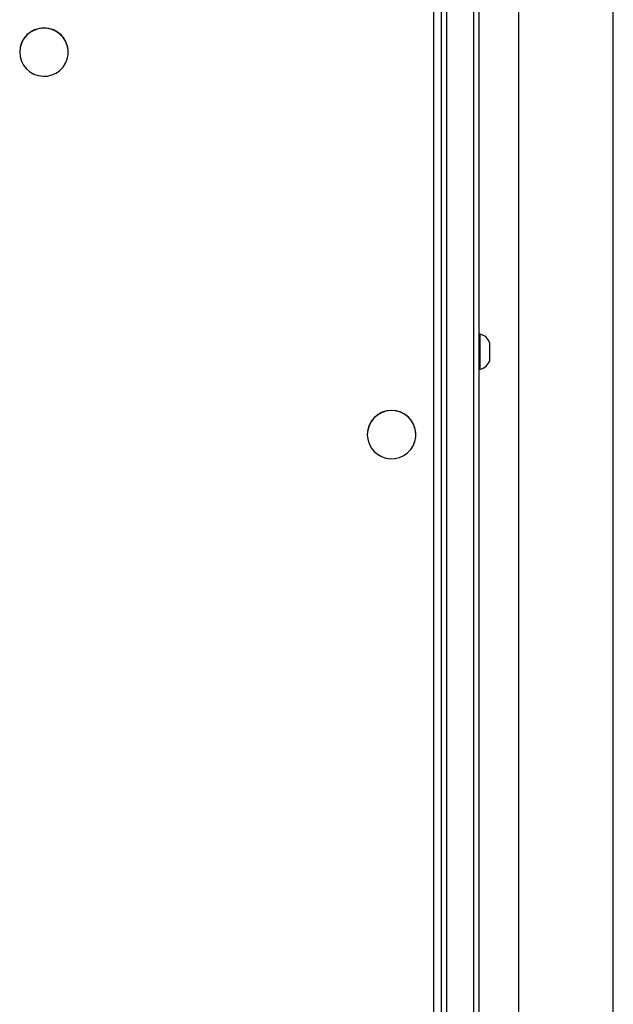
# Model space of a CAD drawing. Units: millimetres. Extents: x -4933 to 365127, y -3372 to 8944.
# Drawn here: x 359 to 597, y 2976 to 3372 of the extents above; entities that cross this region are included whole.
import ezdxf

# ---------------------------------------------------------------- set-up
doc = ezdxf.new("R2010")
doc.units = ezdxf.units.MM
doc.layers.add('Toestel 2D', color=7, linetype='Continuous', lineweight=20)

# ---------------------------------------------------------------- blocks, each defined once
blk = doc.blocks.new('WD1505_')
at = {"color": 7, "linetype": 'Continuous', "lineweight": 25}
for p, q in [((84.768, -11.946), (84.768, -150.146)), ((88.568, -150.146), (88.568, -11.946)), ((81.668, -148.372), (81.668, -12.917)), ((81.868, -12.945), (81.868, -148.4)), ((82.968, -148.4), (82.968, -12.945)), ((83.168, -12.917), (83.168, -148.372)), ((64.743, -93.739), (64.743, -93.747)), ((66.693, -93.747), (66.693, -93.739)), ((83.218, -105.065), (83.168, -105.065)), ((83.218, -105.863), (83.218, -105.065)), ((83.608, -105.814), (83.608, -105.415)), ((83.218, -106.465), (83.218, -105.863)), ((83.608, -106.115), (83.608, -105.814)), ((83.168, -106.465), (83.218, -106.465)), ((78.693, -109.088), (78.693, -109.097)), ((80.643, -109.097), (80.643, -109.088))]:
    blk.add_line(p, q, dxfattribs=at)
at = {"color": 8, "linetype": 'Continuous', "lineweight": 25}
blk.add_line((81.368, -136.915), (81.368, -92.105), dxfattribs=at)
at = {"color": 7, "linetype": 'Continuous', "lineweight": 25, "flags": 128}
for points in [[(64.743, -93.747), (64.761, -93.93), (64.813, -94.106), (64.898, -94.269), (65.013, -94.414), (65.153, -94.534), (65.313, -94.626), (65.489, -94.686), (65.672, -94.712), (65.857, -94.703), (66.037, -94.66), (66.206, -94.584), (66.357, -94.477), (66.485, -94.344), (66.585, -94.19), (66.654, -94.019), (66.689, -93.839), (66.689, -93.656), (66.654, -93.475), (66.585, -93.305), (66.485, -93.151), (66.357, -93.018), (66.206, -92.911), (66.037, -92.835), (65.857, -92.792), (65.672, -92.783), (65.489, -92.809), (65.313, -92.869), (65.153, -92.961), (65.013, -93.081), (64.898, -93.225), (64.813, -93.389), (64.761, -93.565), (64.743, -93.747)], [(78.693, -109.097), (78.711, -109.279), (78.763, -109.455), (78.848, -109.619), (78.963, -109.763), (79.103, -109.883), (79.263, -109.975), (79.439, -110.035), (79.622, -110.061), (79.807, -110.052), (79.987, -110.009), (80.156, -109.933), (80.307, -109.826), (80.435, -109.693), (80.535, -109.539), (80.604, -109.369), (80.639, -109.188), (80.639, -109.005), (80.604, -108.825), (80.535, -108.654), (80.435, -108.5), (80.307, -108.367), (80.156, -108.26), (79.987, -108.184), (79.807, -108.141), (79.622, -108.132), (79.439, -108.158), (79.263, -108.218), (79.103, -108.31), (78.963, -108.43), (78.848, -108.575), (78.763, -108.738), (78.711, -108.914), (78.693, -109.097)]]:
    blk.add_lwpolyline(points, dxfattribs=at)
at = {"color": 7, "linetype": 'Continuous', "lineweight": 25}
for centre, radius, start, end in [((65.718, -93.746), 0.975, 0.4312, 179.5688), ((83.112, -105.577), 0.523, 18, 78.1881), ((83.112, -105.954), 0.523, 281.8119, 342), ((79.668, -109.096), 0.975, 0.4311, 179.5689)]:
    blk.add_arc(centre, radius, start, end, dxfattribs=at)
blk = doc.blocks.new('VPL-03-WD1505')
at = {"layer": 'Toestel 2D', "xscale": 10, "yscale": 10, "zscale": 10}
blk.add_blockref('WD1505_', (-288.2, 4296), dxfattribs=at)

msp = doc.modelspace()

# ---------------------------------------------------------------- block references
msp.add_blockref('VPL-03-WD1505', (0, 0))

doc.saveas('drawing.dxf')
